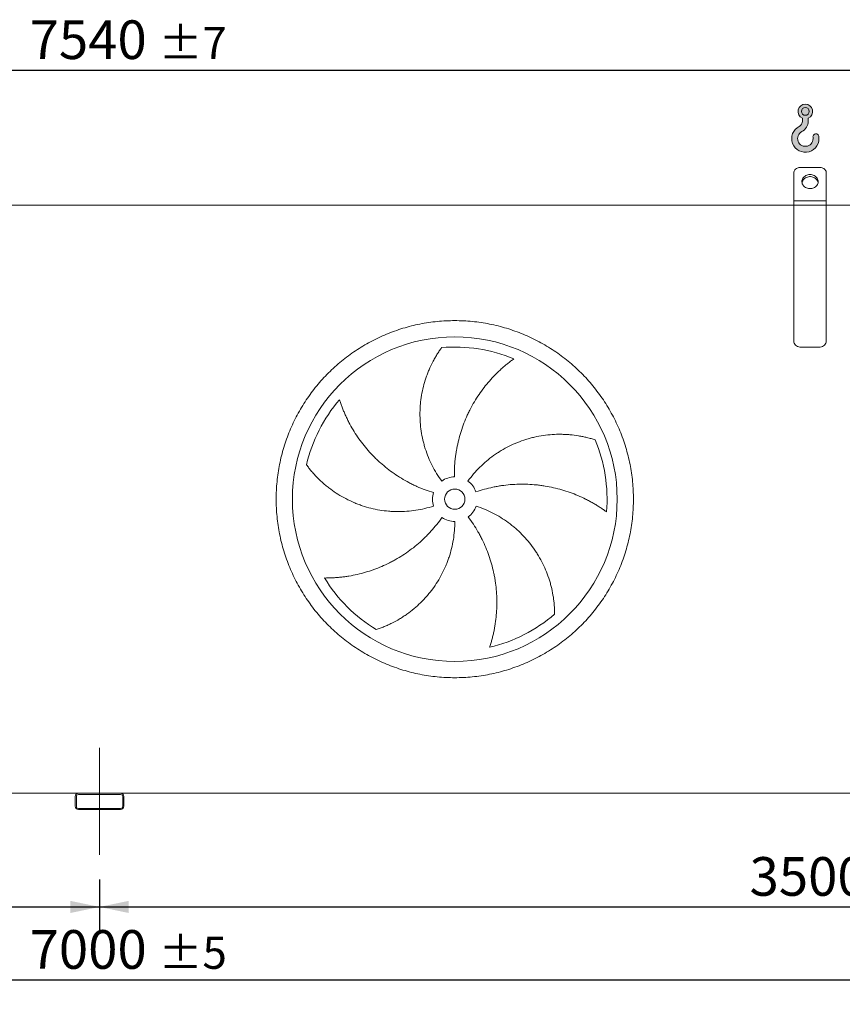
# Model space of a CAD drawing. Units: millimetres. Extents: x 176 to 12462, y 115 to 8720.
# Drawn here: x 4508 to 6534, y 2365 to 4792 of the extents above; entities that cross this region are included whole.
import ezdxf

# ---------------------------------------------------------------- set-up
doc = ezdxf.new("R2010")
doc.units = ezdxf.units.MM
doc.header["$LTSCALE"] = 60
doc.linetypes.add('SLD-Center', pattern=[19.05, 15.24, -1.27, 1.27, -1.27])
doc.linetypes.add('SLD-Solid', pattern=[0])
doc.layers.add('GEOMETRY', color=7, linetype='SLD-Solid')
doc.styles.add('SLDTEXTSTYLE0', font='TXT', dxfattribs={"width": 0.605})
doc.dimstyles.new('SLDDIMSTYLE0', dxfattribs={"dimtxt": 92.45947265625, "dimasz": 72, "dimexe": 0, "dimexo": 0.0625, "dimgap": 23.1148681640625, "dimtad": 1, "dimdec": 0, "dimrnd": 1e-09, "dimzin": 12, "dimdsep": 46, "dimtxsty": 'SLDTEXTSTYLE0', "dimsah": 1, "dimcen": 0.09, "dimadec": 0, "dimazin": 3, "dimtol": 1, "dimtp": 5, "dimtm": 5, "dimtfac": 1, "dimtdec": 0, "dimtofl": 0, "dimtmove": 0, "dimatfit": 3, "dimfxl": 1, "dimfrac": 2, "dimtolj": 1, "dimarcsym": 0})
doc.dimstyles.new('SLDDIMSTYLE2', dxfattribs={"dimtxt": 92.45947265625, "dimasz": 72, "dimexe": 0, "dimexo": 0.0625, "dimgap": 23.1148681640625, "dimtad": 1, "dimdec": 0, "dimrnd": 1e-09, "dimzin": 12, "dimdsep": 46, "dimtxsty": 'SLDTEXTSTYLE0', "dimsah": 1, "dimcen": 0.09, "dimadec": 0, "dimazin": 3, "dimtol": 1, "dimtp": 7, "dimtm": 7, "dimtfac": 1, "dimtdec": 0, "dimtofl": 0, "dimtmove": 0, "dimatfit": 3, "dimfxl": 1, "dimfrac": 2, "dimtolj": 1, "dimarcsym": 0})
doc.dimstyles.new('SLDDIMSTYLE4', dxfattribs={"dimtxt": 92.45947265625, "dimasz": 72, "dimexe": 0, "dimexo": 0.0625, "dimgap": 23.1148681640625, "dimtad": 1, "dimdec": 0, "dimrnd": 1e-09, "dimzin": 12, "dimdsep": 46, "dimtxsty": 'SLDTEXTSTYLE0', "dimsah": 1, "dimcen": 0.09, "dimadec": 0, "dimazin": 3, "dimtfac": 1, "dimtdec": 0, "dimtofl": 0, "dimtmove": 0, "dimatfit": 3, "dimfxl": 1, "dimfrac": 2, "dimtolj": 1, "dimtzin": 12, "dimarcsym": 0})

# ---------------------------------------------------------------- blocks, each defined once
blk = doc.blocks.new('HOOK')
at = {"layer": 'GEOMETRY'}
h = blk.add_hatch(color=256, dxfattribs=at)
edge = h.paths.add_edge_path(flags=0)
edge.add_arc((1680.000000000001, 1680.000000000002), 1680, 116.743683950403, 370.0000000000011)
edge.add_arc((2979.946233976114, 1909.215594520354), 360.0000000000002, 10.00000000000028, 190.0000000000011)
edge.add_arc((1680.000000000001, 1680.000000000002), 959.9999999999997, -243.2563160495987, 9.999999999999375, ccw=False)
edge.add_arc((600.0000000000014, 3823.268531939012), 1440, 296.7436839504039, 360.0000000000008)
edge.add_line((2040.000000000001, 3823.268531939012), (2040.000000000001, 4198.40490684696))
edge.add_arc((1680.000000000001, 5023.268531939011), 900, 293.5781784782027, 606.4218215217998)
edge.add_line((1320, 4198.40490684696), (1320, 3823.268531939012))
edge.add_arc((600.0000000000014, 3823.268531939012), 719.9999999999992, 296.74368395040307, 360, ccw=False)
edge = h.paths.add_edge_path(flags=0)
edge.add_arc((1680.000000000001, 5023.268531939011), 480.0000000000009, 0, 360)
at = {"layer": 'GEOMETRY', "lineweight": 0}
for p, q in [((1320, 4198.40490684696), (1320, 3823.268531939012)), ((2040.000000000001, 4198.40490684696), (2040.000000000001, 3823.268531939012))]:
    blk.add_line(p, q, dxfattribs=at)
blk.add_circle((1680.000000000001, 5023.268531939011), 480.000000000001, dxfattribs=at)
for centre, radius, start, end in [((1680.000000000001, 5023.268531939011), 899.9999999999999, 293.5781784782027, 246.4218215217989), ((600.0000000000014, 3823.268531939012), 719.9999999999994, 296.7436839504039, 0), ((600.0000000000014, 3823.268531939012), 1440, 296.7436839504039, 0), ((1680.000000000001, 1680.000000000002), 1680, 116.743683950403, 10.00000000000022), ((1680.000000000001, 1680.000000000002), 959.9999999999997, 116.743683950403, 10.00000000000018), ((2979.946233976114, 1909.215594520354), 360.0000000000003, 10.00000000000029, 190.0000000000011)]:
    blk.add_arc(centre, radius, start, end, dxfattribs=at)
blk = doc.blocks.new('_D_11')
at = {"layer": 'GEOMETRY'}
for p, q in [((1204.42027604228, 2672.77213202065), (1204.420276042283, 2364.772132020602)), ((8204.420276042274, 2672.772132020723), (8204.420276042278, 2364.772132020677)), ((1204.420276042283, 2424.772132020602), (8204.420276042278, 2424.772132020677))]:
    blk.add_line(p, q, dxfattribs=at)
for points in [[(1204.420276042283, 2424.772132020602), (1276.420276042283, 2409.772132020603), (1276.420276042282, 2439.772132020603)], [(8204.420276042278, 2424.772132020677), (8132.420276042278, 2439.772132020677), (8132.420276042278, 2409.772132020677)]]:
    blk.add_solid(points, dxfattribs=at)
at = {"layer": 'GEOMETRY', "attachment_point": 1, "style": 'SLDTEXTSTYLE0'}
for s, insert, char_height in [('7000', (4532.152672332007, 2547.55583423392), 95.24999999999999), ('±5', (4849.652682464797, 2531.589799953483), 79.375)]:
    blk.add_mtext(s, dxfattribs=dict(at, insert=insert, char_height=char_height))
blk = doc.blocks.new('_D_14')
at = {"layer": 'GEOMETRY'}
for p, q in [((839.4202760422563, 4394.772132020646), (839.420276042253, 4727.044545380203)), ((8379.420276042258, 4394.772132020725), (8379.420276042254, 4727.044545380278)), ((839.4202760422537, 4667.044545380203), (8379.420276042254, 4667.044545380278))]:
    blk.add_line(p, q, dxfattribs=at)
for points in [[(839.4202760422537, 4667.044545380203), (911.4202760422538, 4652.044545380204), (911.4202760422536, 4682.044545380204)], [(8379.420276042254, 4667.044545380278), (8307.420276042254, 4682.044545380277), (8307.420276042254, 4652.044545380277)]]:
    blk.add_solid(points, dxfattribs=at)
at = {"layer": 'GEOMETRY', "attachment_point": 1, "style": 'SLDTEXTSTYLE0'}
for s, insert, char_height in [('7540', (4532.15267233201, 4789.828247593522), 95.24999999999999), ('±7', (4849.6526824648, 4773.862213313085), 79.375)]:
    blk.add_mtext(s, dxfattribs=dict(at, insert=insert, char_height=char_height))
blk = doc.blocks.new('_D_15')
at = {"layer": 'GEOMETRY'}
for p, q in [((1204.42027604228, 2672.77213202065), (1204.420276042281, 2544.772132020622)), ((4704.420276042276, 2672.772132020687), (4704.420276042278, 2544.772132020659)), ((1204.420276042281, 2604.772132020622), (4704.420276042277, 2604.772132020659))]:
    blk.add_line(p, q, dxfattribs=at)
for points in [[(1204.420276042281, 2604.772132020622), (1276.420276042281, 2589.772132020623), (1276.42027604228, 2619.772132020623)], [(4704.420276042277, 2604.772132020659), (4632.420276042277, 2619.772132020658), (4632.420276042277, 2589.772132020658)]]:
    blk.add_solid(points, dxfattribs=at)
at = {"layer": 'GEOMETRY', "insert": (2805.396765351782, 2727.55583423392), "char_height": 95.24999999999999, "attachment_point": 1, "style": 'SLDTEXTSTYLE0'}
blk.add_mtext('3500', dxfattribs=at)
blk = doc.blocks.new('_D_16')
at = {"layer": 'GEOMETRY'}
for p, q in [((4704.420276042276, 2672.772132020687), (4704.420276042278, 2544.772132020621)), ((8204.420276042274, 2672.772132020723), (8204.420276042276, 2544.772132020659)), ((4704.420276042277, 2604.772132020621), (8204.420276042276, 2604.77213202066))]:
    blk.add_line(p, q, dxfattribs=at)
for points in [[(4704.420276042277, 2604.772132020621), (4776.420276042277, 2589.772132020622), (4776.420276042277, 2619.772132020622)], [(8204.420276042276, 2604.77213202066), (8132.420276042276, 2619.772132020659), (8132.420276042276, 2589.772132020659)]]:
    blk.add_solid(points, dxfattribs=at)
at = {"layer": 'GEOMETRY', "insert": (6305.396765351782, 2727.55583423392), "char_height": 95.24999999999999, "attachment_point": 1, "style": 'SLDTEXTSTYLE0'}
blk.add_mtext('3500', dxfattribs=at)

msp = doc.modelspace()

# ---------------------------------------------------------------- linework, layer by layer
at = {"color": 7, "linetype": 'SLD-Solid', "lineweight": 15}
for p, q in [((6479.420276042255, 4427.044545380228), (6429.420276042256, 4427.044545380227)), ((6414.420276042256, 4344.772132020705), (6414.420276042256, 4414.05416432346)), ((6494.420276042256, 4344.772132020706), (6494.420276042256, 4414.054164323461)), ((6494.420276042256, 4344.772132020706), (6414.420276042256, 4344.772132020705)), ((6414.420276042256, 4334.772132020705), (6414.420276042256, 4344.772132020705)), ((6494.420276042256, 4334.772132020706), (6494.420276042256, 4344.772132020706)), ((6414.420276042257, 4334.772132020705), (2994.420276042257, 4334.772132020669)), ((6494.420276042256, 4334.772132020706), (6414.420276042256, 4334.772132020705)), ((6414.42027604226, 3999.772132020705), (6414.420276042256, 4334.772132020705)), ((6494.42027604226, 3999.772132020706), (6494.420276042256, 4334.772132020706)), ((8229.420276042256, 4334.772132020724), (6494.420276042256, 4334.772132020706)), ((6479.42027604226, 3984.772132020705), (6429.42027604226, 3984.772132020705)), ((4652.420276042272, 2884.772132020687), (1256.420276042273, 2884.772132020651)), ((4644.420276042272, 2876.772132020687), (4644.420276042272, 2852.772132020686)), ((4647.420276042272, 2876.772132020687), (4647.420276042272, 2852.772132020686)), ((4756.420276042272, 2884.772132020687), (4652.420276042272, 2884.772132020687)), ((4756.420276042272, 2881.772132020688), (4652.420276042272, 2881.772132020687)), ((8152.420276042272, 2884.772132020723), (4756.420276042272, 2884.772132020687)), ((4761.420276042273, 2852.772132020687), (4761.420276042272, 2876.772132020687)), ((4764.420276042273, 2852.772132020687), (4764.420276042272, 2876.772132020687)), ((4652.420276042272, 2847.772132020687), (4756.420276042273, 2847.772132020687)), ((4652.420276042272, 2844.772132020687), (4756.420276042273, 2844.772132020687))]:
    msp.add_line(p, q, dxfattribs=at)
at = {"color": 7, "linetype": 'SLD-Solid', "lineweight": 15, "flags": 128}
for points in [[(6429.420276042256, 4427.044545380227), (6427.073759066652, 4426.884612233117), (6424.785021126631, 4426.408750876655), (6422.610418546162, 4425.628678596732), (6420.603497257868, 4424.56360336179), (6418.813674324458, 4423.239750858897), (6417.285021126631, 4421.689718730287), (6416.05517817943, 4419.951673911228), (6415.154428297828, 4418.068412833407), (6414.604950933329, 4416.086307634744), (6414.420276042256, 4414.05416432346)], [(6494.420276042256, 4414.054164323461), (6494.235601151183, 4416.086307634745), (6493.686123786682, 4418.068412833408), (6492.785373905081, 4419.951673911229), (6491.555530957879, 4421.689718730287), (6490.026877760054, 4423.239750858897), (6488.237054826643, 4424.56360336179), (6486.230133538348, 4425.628678596732), (6484.055530957879, 4426.408750876655), (6481.76679301786, 4426.884612233117), (6479.420276042255, 4427.044545380228)], [(6454.420276042257, 4409.724037304537), (6451.754536934782, 4409.569494866067), (6449.136368004832, 4409.108625364131), (6446.612490538987, 4408.34965302591), (6444.227943190419, 4407.30612173076), (6442.025278263052, 4405.996653319364), (6440.043802364698, 4404.444615286545), (6438.318874979705, 4402.677703787768), (6436.881277478124, 4400.727449400588), (6435.756663821426, 4398.628654460746), (6434.965102766957, 4396.418772013665), (6434.520719740487, 4394.137237463965), (6434.431444767652, 4391.824764849739), (6434.698870962457, 4389.522620299568), (6435.318226098119, 4387.27188563749), (6436.27845776757, 4385.112725276871), (6437.562430613922, 4383.083669485498), (6439.147232111311, 4381.220926812036), (6441.004581439473, 4379.557737943623), (6443.101334155645, 4378.123782525016), (6445.400073657936, 4376.944649524635), (6447.859778885467, 4376.041380598801), (6450.43655634018, 4375.430094602898), (6453.084423367355, 4375.121699950003), (6455.756128717159, 4375.121699950003), (6458.403995744333, 4375.430094602898), (6460.980773199049, 4376.041380598801), (6463.440478426579, 4376.944649524635), (6465.739217928868, 4378.123782525017), (6467.835970645042, 4379.557737943623), (6469.693319973203, 4381.220926812036), (6471.278121470592, 4383.083669485498), (6472.562094316943, 4385.112725276871), (6473.522325986394, 4387.27188563749), (6474.141681122057, 4389.522620299569), (6474.409107316861, 4391.824764849739), (6474.319832344027, 4394.137237463966), (6473.875449317557, 4396.418772013666), (6473.083888263089, 4398.628654460746), (6471.959274606389, 4400.727449400589), (6470.521677104807, 4402.677703787769), (6468.796749719815, 4404.444615286545), (6466.815273821462, 4405.996653319364), (6464.612608894095, 4407.30612173076), (6462.228061545527, 4408.34965302591), (6459.704184079682, 4409.108625364131), (6457.086015149732, 4409.569494866067), (6454.420276042257, 4409.724037304537)], [(6434.629705897441, 4389.903529230318), (6434.698870962457, 4390.284438158131), (6435.318226098119, 4392.535172820208), (6436.27845776757, 4394.694333180827), (6437.562430613922, 4396.723388972201), (6439.147232111311, 4398.586131645662), (6441.004581439473, 4400.249320514075), (6443.101334155645, 4401.683275932682), (6445.400073657936, 4402.862408933064), (6447.859778885467, 4403.765677858897), (6450.43655634018, 4404.3769638548), (6453.084423367355, 4404.685358507696), (6455.756128717159, 4404.685358507696), (6458.403995744333, 4404.376963854801), (6460.980773199049, 4403.765677858897), (6463.440478426579, 4402.862408933064), (6465.739217928868, 4401.683275932682), (6467.835970645042, 4400.249320514075), (6469.693319973203, 4398.586131645662), (6471.278121470592, 4396.723388972201), (6472.562094316943, 4394.694333180827), (6473.522325986394, 4392.535172820208), (6474.141681122057, 4390.284438158131), (6474.210846187068, 4389.903529230343)]]:
    msp.add_lwpolyline(points, dxfattribs=at)
at = {"color": 7, "linetype": 'SLD-Solid', "lineweight": 15}
for radius in [400.0000000000009, 25]:
    msp.add_circle((5579.420276042265, 3609.772132020696), radius, dxfattribs=at)
for centre, radius, start, end in [((5579.420276042265, 3609.772132020696), 375.0000000000009, 67.20582513007004, 94.95167451904267), ((6429.42027604226, 3999.772132020705), 15.00000000000091, 180, 270.0000000000008), ((6479.42027604226, 3999.772132020705), 15, 270.0000000000008, 3.474013860073428e-12), ((5579.420276042265, 3609.772132020696), 375.0000000000008, 139.2058251300699, 166.9516745190425), ((5579.420276042265, 3609.772132020696), 375.0000000000005, 355.2058251300708, 22.95167451904254), ((5579.420276042265, 3609.772132020696), 55.0000000000009, 91.00000000000036, 126.0000000000013), ((5579.420276042265, 3609.772132020696), 55.0000000000004, 19.00000000000045, 54.00000000000129), ((5579.420276042265, 3609.772132020696), 55.00000000000028, 163.0000000000003, 198.0000000000013), ((5579.420276042265, 3609.772132020696), 55.00000000000043, 307.0000000000019, 342.0000000000016), ((5579.420276042265, 3609.772132020696), 55, 235.0000000000021, 270.0000000000008), ((5579.420276042265, 3609.772132020696), 375.0000000000018, 211.2058251300706, 238.9516745190434), ((5579.420276042265, 3609.772132020696), 375.0000000000005, 283.2058251300708, 310.9516745190433), ((4652.420276042272, 2876.772132020687), 8, 90, 180), ((4652.420276042272, 2876.772132020687), 5, 90, 180), ((4756.420276042272, 2876.772132020687), 8, 0, 90), ((4756.420276042272, 2876.772132020687), 5.000000000000455, 0, 90), ((4652.420276042272, 2852.772132020686), 8, 180, 270.0000000000008), ((4652.420276042272, 2852.772132020686), 5, 180, 270.0000000000008), ((4756.420276042273, 2852.772132020687), 5, 270.0000000000008, 0), ((4756.420276042273, 2852.772132020687), 8, 270.0000000000008, 0)]:
    msp.add_arc(centre, radius, start, end, dxfattribs=at)
for points, knots in [([(5139.420276042265, 3609.772132020692), (5139.42031563712, 3624.171507119311), (5140.82498406685, 3652.970080971113), (5147.185920815098, 3695.748805310479), (5157.679792847339, 3737.705534127121), (5172.264319797811, 3778.421289269288), (5190.741979115794, 3817.524819030465), (5212.989527718971, 3854.612928892533), (5238.740861677546, 3889.360283683683), (5267.796461825563, 3921.395474248174), (5299.831863577369, 3950.451332413584), (5334.57892422552, 3976.202509362696), (5371.667291440975, 3998.450270531352), (5410.770502472534, 4016.927830584788), (5451.486549992287, 4031.512525750453), (5493.443196924962, 4042.00638663887), (5536.222229881489, 4048.36753415266), (5579.419942303984, 4050.474422687352), (5622.617986458432, 4048.367567221337), (5665.396700506553, 4042.00651685769), (5707.35367924757, 4031.512623682185), (5748.069432931656, 4016.92808602292), (5787.172963099015, 3998.450429569129), (5824.261072854636, 3976.202880203659), (5859.008427717018, 3950.451546447917), (5891.043618271556, 3921.395946219867), (5920.099476438493, 3889.360544473731), (5945.850653392065, 3854.613483826476), (5968.098414553173, 3817.525116623135), (5986.575974605212, 3778.421905594368), (6001.160669768029, 3737.705858073183), (6011.654530657063, 3695.749211162058), (6018.015678166335, 3652.970178201728), (6020.122566708897, 3609.772465800163), (6018.015711250965, 3566.574421624177), (6011.654660883109, 3523.795707582123), (6001.160767707112, 3481.838728820458), (5986.576230042858, 3441.122975130055), (5968.098573591625, 3402.01944495509), (5945.851024225966, 3364.931335207431), (5920.099690464589, 3330.183980359455), (5891.044090259049, 3298.148789807894), (5859.008688512894, 3269.092931629443), (5824.261627869224, 3243.341754685624), (5787.173260651046, 3221.093993517614), (5748.070049636625, 3202.616433466297), (5707.3540021082, 3188.031738295822), (5665.397355184019, 3177.537877408066), (5622.618322211913, 3171.176729885248), (5579.420609787937, 3169.069841354915), (5536.222565624998, 3171.176696819117), (5493.443851569062, 3177.537747186201), (5451.486872828067, 3188.031640358517), (5410.771119131131, 3202.616178028027), (5371.667588971575, 3221.093834479454), (5334.579479219177, 3243.341383843874), (5299.832124372288, 3269.092717598618), (5267.796933832202, 3298.148317814608), (5238.741075603681, 3330.183719551687), (5212.989898866412, 3364.930780219197), (5190.742136936342, 3402.01914733032), (5172.264579756675, 3441.122358723432), (5157.679873853575, 3481.838404827324), (5147.185991831211, 3523.795301663491), (5140.824730675306, 3566.574324370248), (5139.420236447863, 3595.372921573048), (5139.420276042266, 3609.772132020692)], [0, 0, 0, 0, 0.01562508934358785, 0.03124999736222384, 0.04687481609110559, 0.06249999736218761, 0.07812481609550868, 0.09374999736225723, 0.1093748160789634, 0.1249999973620188, 0.1406248160614864, 0.1562499973620792, 0.1718748160733048, 0.1874999973621237, 0.2031248160772494, 0.2187499973621083, 0.2343748160730091, 0.249999997362073, 0.2656248160687194, 0.2812499973620576, 0.2968748160623616, 0.3124999973620032, 0.3281248160556368, 0.3437499973619837, 0.3593748160710225, 0.374999997362142, 0.3906248160762122, 0.4062499973620245, 0.4218748160724713, 0.4374999973620972, 0.4531248160734603, 0.4687499973620251, 0.4843748160502422, 0.4999999973618638, 0.5156248160466024, 0.5312499973619808, 0.5468748160560585, 0.562499997361946, 0.5781248160637568, 0.593749997362046, 0.6093748160630349, 0.6249999973619296, 0.6406248160579682, 0.6562499973619879, 0.6718748160624458, 0.6874999973619638, 0.7031248160590667, 0.7187499973619459, 0.7343748160637505, 0.749999997362, 0.7656248160697442, 0.7812499973619946, 0.796874816071275, 0.8124999973620055, 0.8281248160724731, 0.8437499973619971, 0.8593748160680956, 0.8749999973619543, 0.8906248160667525, 0.9062499973619752, 0.9218748160591934, 0.9374999973618722, 0.9531248160572572, 0.9687499973619473, 0.9843750893229305, 1, 1, 1, 1]), ([(5547.092087166177, 3654.268066711318), (5542.650852270481, 3660.380902126321), (5538.488758952974, 3666.628952570603), (5530.704661854988, 3679.386446442974), (5527.082700417182, 3685.895910906746), (5520.371696000007, 3699.172458321626), (5517.282660843097, 3705.939546005421), (5511.64046521969, 3719.732372305826), (5509.087280000557, 3726.758100494206), (5506.239056480327, 3735.705621349457), (5505.686035637302, 3737.505392348602), (5504.618791326116, 3741.107501594344), (5504.104265390471, 3742.910637820857), (5502.617394954238, 3748.326202113048), (5501.701734008285, 3751.94478355453), (5499.177752481461, 3762.82451587186), (5497.792091038437, 3770.109625773778), (5495.603449616919, 3784.741194639297), (5494.800491562851, 3792.087660796356), (5493.776736055225, 3806.840241073091), (5493.555929792864, 3814.246361795782), (5493.65000054514, 3823.540630177113), (5493.687344974256, 3825.401316016647), (5493.799357703767, 3829.126339949168), (5493.873991502802, 3830.988284754911), (5494.152625371248, 3836.555546198423), (5494.411521279639, 3840.248996616022), (5495.403026552796, 3851.275467971147), (5496.350165426433, 3858.554721344524), (5498.799837228535, 3872.968659254525), (5500.302427899542, 3880.103361969168), (5503.854813499949, 3894.223291448623), (5505.904665196461, 3901.20856482091), (5509.388879331669, 3911.567153098989), (5510.619199498463, 3915.001731296406), (5513.214144972178, 3921.822436382389), (5514.571535180115, 3925.189736224973), (5518.81633185259, 3935.161747072922), (5521.876607439304, 3941.637106977363), (5526.782418340374, 3951.080109853747), (5528.470218937886, 3954.182653918375), (5531.944639438187, 3960.293682571677), (5533.731298114818, 3963.302198508496), (5537.3954162737, 3969.219296943923), (5539.272951804912, 3972.12794439362), (5543.107363286012, 3977.835986214184), (5545.06441092063, 3980.635533924543), (5547.051970055919, 3983.372577373181)], [0, 0, 0, 0, 0.06250000000000056, 0.06250000000000056, 0.1250000000000011, 0.1250000000000011, 0.1875000000000016, 0.1875000000000016, 0.2500000000000021, 0.2500000000000021, 0.2656250000000022, 0.2656250000000022, 0.2812500000000023, 0.2812500000000023, 0.3125000000000028, 0.3125000000000028, 0.3750000000000038, 0.3750000000000038, 0.4375000000000048, 0.4375000000000048, 0.5000000000000059, 0.5000000000000059, 0.515625000000006, 0.515625000000006, 0.5312500000000062, 0.5312500000000062, 0.5625000000000057, 0.5625000000000057, 0.6250000000000048, 0.6250000000000048, 0.6875000000000041, 0.6875000000000041, 0.7500000000000034, 0.7500000000000034, 0.7812500000000042, 0.7812500000000042, 0.8125000000000051, 0.8125000000000051, 0.8750000000000033, 0.8750000000000033, 0.9062500000000024, 0.9062500000000024, 0.9375000000000017, 0.9375000000000017, 0.9687500000000008, 0.9687500000000008, 1, 1, 1, 1]), ([(5724.703473821279, 3955.485586261495), (5722.12271253562, 3953.63848336794), (5719.528583319579, 3951.728583217923), (5714.341272634381, 3947.795231220522), (5711.747835659953, 3945.7716503573), (5706.578360587385, 3941.617386453551), (5704.00221217031, 3939.486650132158), (5698.87853605051, 3935.121922537099), (5696.330953549648, 3932.887906123148), (5691.272607462796, 3928.31889647084), (5688.761813720133, 3925.983890266613), (5683.783397108853, 3921.214131841056), (5681.314187677693, 3918.777773888443), (5673.989074003606, 3911.329943631157), (5669.251481720613, 3906.216576209189), (5660.080740263023, 3895.704530777288), (5655.647457820627, 3890.305795020641), (5647.094893427026, 3879.228553278957), (5642.975543689549, 3873.550023904452), (5631.102888613716, 3856.096946463533), (5623.833489255006, 3843.906742175345), (5616.438335447776, 3829.550129446861), (5615.627642352108, 3827.946085892367), (5614.033793370903, 3824.731289869188), (5613.24991125666, 3823.119143762099), (5610.937223401758, 3818.268568824923), (5609.447367869265, 3815.01600731155), (5605.132561682452, 3805.202503274905), (5602.462240569238, 3798.585799066493), (5595.066278787936, 3778.516119587964), (5590.953433573363, 3764.844454741139), (5586.034774357754, 3743.897042378284), (5584.604191678689, 3736.841034062229), (5582.780038961717, 3726.144391863361), (5582.225108703994, 3722.555575590382), (5581.228781083005, 3715.373422255193), (5580.78685051613, 3711.777847743592), (5578.857258206342, 3693.777655014339), (5578.206551442267, 3679.306367784868), (5578.460393688214, 3664.763755254298)], [0, 0, 0, 0, 0.0312499999999952, 0.0312499999999952, 0.0624999999999904, 0.0624999999999904, 0.0937499999999856, 0.0937499999999856, 0.1249999999999808, 0.1249999999999808, 0.156249999999976, 0.156249999999976, 0.1874999999999712, 0.1874999999999712, 0.2499999999999667, 0.2499999999999667, 0.3124999999999622, 0.3124999999999622, 0.3749999999999577, 0.3749999999999577, 0.4999999999999482, 0.4999999999999482, 0.515624999999949, 0.515624999999949, 0.53124999999995, 0.53124999999995, 0.5624999999999515, 0.5624999999999515, 0.624999999999958, 0.624999999999958, 0.7499999999999707, 0.7499999999999707, 0.812499999999977, 0.812499999999977, 0.8437499999999809, 0.8437499999999809, 0.8749999999999848, 0.8749999999999848, 1, 1, 1, 1]), ([(5295.522219726499, 3854.775996521097), (5296.481419873987, 3851.750760498902), (5297.496212843774, 3848.693405399959), (5299.634085734955, 3842.5445071587), (5300.757209402233, 3839.452681148342), (5303.110693508881, 3833.252480049374), (5304.341070530942, 3830.14398357653), (5306.908870157386, 3823.922303012715), (5308.246299738043, 3820.80905903685), (5311.028571236621, 3814.586384399247), (5312.473416166888, 3811.476921050135), (5315.471310660706, 3805.268229078587), (5317.025397090667, 3802.166995347247), (5321.845119978097, 3792.898892134182), (5325.244224857107, 3786.813056690019), (5332.40785920329, 3774.842762583419), (5336.172402408843, 3768.958159331061), (5344.064597606737, 3757.401131284513), (5348.192250896682, 3751.728634794008), (5361.122261739488, 3735.043771285026), (5370.469467021994, 3724.363181365421), (5381.838188906898, 3712.89353483329), (5383.113207038034, 3711.626843163879), (5385.678133322778, 3709.117576099703), (5386.969142488258, 3707.873879362441), (5390.867653540186, 3704.175472419804), (5393.500632683429, 3701.753438824406), (5401.500481206011, 3694.617274762196), (5406.968166255396, 3690.03297441972), (5423.770087823237, 3676.79712474282), (5435.501674697875, 3668.660799721919), (5453.903898437929, 3657.509770415177), (5460.172486766257, 3653.968778954039), (5469.781903842088, 3648.928462403647), (5473.023588063961, 3647.291687147913), (5479.546339627572, 3644.124715834823), (5482.829370141157, 3642.593321260822), (5499.352293914942, 3635.195804465441), (5512.914226485256, 3630.105071872883), (5526.823514464298, 3625.852575780446)], [0, 0, 0, 0, 0.03124999999999407, 0.03124999999999407, 0.06249999999998813, 0.06249999999998813, 0.09374999999998221, 0.09374999999998221, 0.1249999999999763, 0.1249999999999763, 0.1562499999999703, 0.1562499999999703, 0.1874999999999644, 0.1874999999999644, 0.2499999999999561, 0.2499999999999561, 0.3124999999999478, 0.3124999999999478, 0.3749999999999394, 0.3749999999999394, 0.4999999999999226, 0.4999999999999226, 0.5156249999999231, 0.5156249999999231, 0.5312499999999236, 0.5312499999999236, 0.56249999999993, 0.56249999999993, 0.6249999999999369, 0.6249999999999369, 0.7499999999999509, 0.7499999999999509, 0.8124999999999547, 0.8124999999999547, 0.8437499999999599, 0.8437499999999599, 0.8749999999999653, 0.8749999999999653, 1, 1, 1, 1]), ([(5611.74846491835, 3654.268066711319), (5616.189699814048, 3660.380902126322), (5620.84579133594, 3666.270041866361), (5630.573470725708, 3677.615440547072), (5635.64509168432, 3683.07166571785), (5646.198024202909, 3693.556888977514), (5651.679342681218, 3698.585881089277), (5663.053565679123, 3708.214145730418), (5668.946452631904, 3712.81343857845), (5676.575901174449, 3718.287196119028), (5678.116692272282, 3719.369310020153), (5681.212705113548, 3721.497432649313), (5682.76859231338, 3722.543975630376), (5687.459631789654, 3725.631574848061), (5690.618152455932, 3727.620623318373), (5700.1854395866, 3733.383094576775), (5706.685797896401, 3736.952159687122), (5719.924919415732, 3743.555084806703), (5726.663696241669, 3746.588926187468), (5740.377875996083, 3752.121373550479), (5747.353282482335, 3754.619989950842), (5756.221726451722, 3757.402610229009), (5758.002883907429, 3757.942077111962), (5761.580206028813, 3758.986642375254), (5763.374083881557, 3759.491034001907), (5768.754966755885, 3760.946415843835), (5772.347650078624, 3761.841530150036), (5783.140839492075, 3764.305919635783), (5790.356502854575, 3765.654550036908), (5804.821962646844, 3767.778925476789), (5812.071794208366, 3768.554621216441), (5826.598392670528, 3769.539399911311), (5833.875221439516, 3769.748443280295), (5844.803505700822, 3769.635738538497), (5848.450173516263, 3769.526977558249), (5855.738931784868, 3769.166751541231), (5859.360880884726, 3768.916349615332), (5870.156541091696, 3767.960828899733), (5877.260651487934, 3767.051330116497), (5887.757459846534, 3765.303675058057), (5891.22971366404, 3764.657220143353), (5898.115302266227, 3763.241261593177), (5901.528678846541, 3762.471730768695), (5908.288448651608, 3760.815431291153), (5911.634927148936, 3759.928610382216), (5918.248495828753, 3758.04575028412), (5921.515784899267, 3757.049595197581), (5924.733057456608, 3756.005107070412)], [0, 0, 0, 0, 0.06249999999999818, 0.06249999999999818, 0.1249999999999964, 0.1249999999999964, 0.1874999999999946, 0.1874999999999946, 0.2499999999999927, 0.2499999999999927, 0.2656249999999967, 0.2656249999999967, 0.2812500000000006, 0.2812500000000006, 0.3125000000000085, 0.3125000000000085, 0.3750000000000182, 0.3750000000000182, 0.4375000000000279, 0.4375000000000279, 0.5000000000000375, 0.5000000000000375, 0.5156250000000364, 0.5156250000000364, 0.5312500000000353, 0.5312500000000353, 0.562500000000033, 0.562500000000033, 0.6250000000000284, 0.6250000000000284, 0.687500000000024, 0.687500000000024, 0.7500000000000194, 0.7500000000000194, 0.7812500000000171, 0.7812500000000171, 0.8125000000000148, 0.8125000000000148, 0.8750000000000099, 0.8750000000000099, 0.9062500000000074, 0.9062500000000074, 0.9375000000000049, 0.9375000000000049, 0.9687500000000024, 0.9687500000000024, 1, 1, 1, 1]), ([(5527.112167646032, 3592.776197330074), (5519.926098632771, 3590.441301969176), (5512.697691976312, 3588.413669767128), (5498.159176008256, 3584.95283591081), (5490.84905977514, 3583.519681027202), (5476.148498428086, 3581.239815323183), (5468.758051230365, 3580.393113404858), (5453.896759566018, 3579.289284218291), (5446.425917368238, 3579.032130186395), (5437.036169882637, 3579.088244649411), (5435.153593107323, 3579.118450397724), (5431.397987007447, 3579.216553713622), (5429.524105291293, 3579.284410206892), (5423.91412934856, 3579.543813790041), (5420.189699095508, 3579.791171641623), (5409.062505594286, 3580.752744743832), (5401.705761415797, 3581.686125164649), (5387.113985108783, 3584.126006912693), (5379.87895291389, 3585.632531314191), (5365.532057459594, 3589.217679983964), (5358.420185198276, 3591.296297915009), (5349.609880151143, 3594.257851397069), (5347.851802821917, 3594.868351605333), (5344.343708374544, 3596.125977741245), (5342.595956746316, 3596.772331289718), (5337.387279073103, 3598.757706244137), (5333.954602221301, 3600.145269831774), (5323.774196766684, 3604.495614419473), (5317.143897420159, 3607.645810015816), (5304.192418062868, 3614.429738116046), (5297.871238607209, 3618.063531153669), (5285.540135187243, 3625.805348795855), (5279.530184438599, 3629.913441791654), (5270.755262936934, 3636.428106164771), (5267.868974801616, 3638.659553208042), (5262.183981034719, 3643.235206795437), (5259.400945219361, 3645.566714474364), (5251.228713631313, 3652.68527683018), (5246.015957562601, 3657.596768123748), (5238.551107083242, 3665.180519915657), (5236.121971401233, 3667.744452513895), (5231.383692759444, 3672.937234478036), (5229.074531967582, 3675.566130407167), (5224.5793117235, 3680.879397832583), (5222.393213999547, 3683.563861726722), (5218.149441941902, 3688.974485679132), (5216.091674827183, 3691.700856403801), (5214.102781370104, 3694.436930410914)], [0, 0, 0, 0, 0.06250000000001603, 0.06250000000001603, 0.1250000000000321, 0.1250000000000321, 0.1875000000000481, 0.1875000000000481, 0.2500000000000641, 0.2500000000000641, 0.2656250000000662, 0.2656250000000662, 0.2812500000000683, 0.2812500000000683, 0.3125000000000653, 0.3125000000000653, 0.375000000000059, 0.375000000000059, 0.4375000000000528, 0.4375000000000528, 0.5000000000000465, 0.5000000000000465, 0.5156250000000415, 0.5156250000000415, 0.5312500000000365, 0.5312500000000365, 0.5625000000000333, 0.5625000000000333, 0.6250000000000272, 0.6250000000000272, 0.687500000000021, 0.687500000000021, 0.7500000000000148, 0.7500000000000148, 0.7812500000000118, 0.7812500000000118, 0.8125000000000087, 0.8125000000000087, 0.8750000000000022, 0.8750000000000022, 0.9062500000000017, 0.9062500000000017, 0.9375000000000012, 0.9375000000000012, 0.9687500000000007, 0.9687500000000007, 1, 1, 1, 1]), ([(5953.108286579733, 3578.430932609241), (5950.554088240859, 3580.314596262501), (5947.93603524435, 3582.191568153614), (5942.592228039512, 3585.909521170762), (5939.866272174354, 3587.750705428665), (5934.317876768864, 3591.38343023688), (5931.495352464987, 3593.175059242039), (5925.760946849162, 3596.699189800473), (5922.849024693827, 3598.431735701092), (5916.940523386714, 3601.830607078641), (5913.94392258474, 3603.496957229598), (5907.869197414996, 3606.757776376026), (5904.78905563124, 3608.353258083891), (5895.442163521762, 3613.018349055513), (5889.115065587025, 3615.943949635932), (5876.283601318011, 3621.417442374334), (5869.779138881334, 3623.965443432807), (5856.60116819722, 3628.676359581395), (5849.92761675797, 3630.839331912341), (5829.659901541595, 3636.737600354551), (5815.819960377606, 3639.884229694252), (5799.880782087806, 3642.48100159686), (5798.104728069096, 3642.756339830158), (5794.554748941032, 3643.278753685111), (5792.779273985778, 3643.526089333362), (5787.451443234152, 3644.226676099847), (5783.897682733501, 3644.63851612948), (5773.231137332604, 3645.709601148309), (5766.113103074372, 3646.204553396481), (5744.740225746192, 3647.036659012333), (5730.466760738479, 3646.7234304751), (5709.024638424105, 3644.928246965238), (5701.871901376397, 3644.10838546215), (5691.135095920807, 3642.537813568146), (5687.550445938273, 3641.956578387802), (5680.411930040958, 3640.684734827331), (5676.85577141638, 3639.993942144079), (5659.140294010714, 3636.266728028733), (5645.176202543494, 3632.413713252515), (5631.423797700228, 3627.67838051584)], [0, 0, 0, 0, 0.03125000000000243, 0.03125000000000243, 0.06250000000000486, 0.06250000000000486, 0.09375000000000729, 0.09375000000000729, 0.1250000000000097, 0.1250000000000097, 0.1562500000000122, 0.1562500000000122, 0.1875000000000146, 0.1875000000000146, 0.2500000000000129, 0.2500000000000129, 0.3125000000000112, 0.3125000000000112, 0.3750000000000095, 0.3750000000000095, 0.5000000000000059, 0.5000000000000059, 0.5156250000000083, 0.5156250000000083, 0.5312500000000107, 0.5312500000000107, 0.562500000000008, 0.562500000000008, 0.6250000000000023, 0.6250000000000023, 0.749999999999999, 0.749999999999999, 0.8124999999999973, 0.8124999999999973, 0.8437499999999966, 0.8437499999999966, 0.8749999999999957, 0.8749999999999957, 1, 1, 1, 1]), ([(5631.728384438498, 3592.776197330074), (5638.914453451759, 3590.441301969177), (5645.954169584525, 3587.832940048737), (5659.75030317705, 3582.087288176964), (5666.506698745333, 3578.949956319007), (5679.739774139982, 3572.15363325823), (5686.216450419648, 3568.494633628659), (5698.888302451384, 3560.652402129158), (5705.083492099196, 3556.469193245076), (5712.646974134138, 3550.904640596077), (5714.152256245189, 3549.773652767527), (5717.132941721881, 3547.486795638834), (5718.60905882968, 3546.330458545305), (5722.995151104819, 3542.823135513281), (5725.862885176702, 3540.433853631723), (5734.29977533041, 3533.115524411279), (5739.702879147943, 3528.036218055617), (5750.073747649598, 3517.48548133917), (5755.041498824694, 3512.0140322719), (5764.541083548374, 3500.680692506477), (5769.072928104584, 3494.818801644056), (5774.459857152711, 3487.244287172417), (5775.523328570541, 3485.717010202354), (5777.62222250075, 3482.637563106014), (5778.656266186377, 3481.087349469183), (5781.703200823747, 3476.419563470592), (5783.664705319624, 3473.279324118042), (5789.343757950997, 3463.775929226626), (5792.856144286761, 3457.330175279406), (5799.346618299177, 3444.229173596118), (5802.324669945899, 3437.573877213508), (5807.750215936034, 3424.062574438879), (5810.197691749069, 3417.206496973747), (5813.467528726069, 3406.778253334544), (5814.490973214896, 3403.276457154682), (5816.400728086962, 3396.233120146551), (5817.281825528262, 3392.711063402915), (5819.709113794685, 3382.148508275769), (5821.039419892681, 3375.111047210562), (5822.620993330619, 3364.587934107451), (5823.079163609891, 3361.085858933341), (5823.860270898292, 3354.09971976937), (5824.183194964697, 3350.615607627631), (5824.696844301472, 3343.674859819533), (5824.887546224228, 3340.218126906181), (5825.140544974189, 3333.346413548933), (5825.202793036218, 3329.931208137026), (5825.203617692437, 3326.548635524951)], [0, 0, 0, 0, 0.06249999999999931, 0.06249999999999931, 0.1249999999999986, 0.1249999999999986, 0.1874999999999979, 0.1874999999999979, 0.2499999999999972, 0.2499999999999972, 0.2656249999999954, 0.2656249999999954, 0.2812499999999937, 0.2812499999999937, 0.3124999999999902, 0.3124999999999902, 0.3749999999999832, 0.3749999999999832, 0.4374999999999762, 0.4374999999999762, 0.4999999999999691, 0.4999999999999691, 0.5156249999999672, 0.5156249999999672, 0.5312499999999655, 0.5312499999999655, 0.5624999999999655, 0.5624999999999655, 0.6249999999999692, 0.6249999999999692, 0.6874999999999729, 0.6874999999999729, 0.7499999999999767, 0.7499999999999767, 0.7812499999999798, 0.7812499999999798, 0.8124999999999829, 0.8124999999999829, 0.874999999999989, 0.874999999999989, 0.9062499999999917, 0.9062499999999917, 0.9374999999999944, 0.9374999999999944, 0.9687499999999972, 0.9687499999999972, 1, 1, 1, 1]), ([(5258.678430120075, 3415.479393416219), (5261.852009698896, 3415.456797624066), (5265.07331546181, 3415.477148407259), (5271.581904257385, 3415.610272298198), (5274.86946983176, 3415.722999599718), (5281.493478074221, 3416.04532848722), (5284.830041309904, 3416.254908334486), (5291.540704875148, 3416.774425873963), (5294.914864314414, 3417.084351695557), (5301.692748753316, 3417.807536920895), (5305.096505771357, 3418.2207890886), (5311.927723074502, 3419.153364850062), (5315.35741074083, 3419.673054949648), (5325.661276975708, 3421.392882410017), (5332.499631605253, 3422.744996677556), (5346.097742571764, 3425.858993496245), (5352.857640667306, 3427.620844432626), (5366.287849939056, 3431.555450032607), (5372.958229703492, 3433.728183774916), (5392.822070955084, 3440.869448469631), (5405.868360878208, 3446.458685167603), (5420.28977121895, 3453.726666500282), (5421.888468855939, 3454.547851549814), (5425.067529459751, 3456.211835240482), (5426.649299118048, 3457.055334492246), (5431.371399308559, 3459.620168234643), (5434.488525443244, 3461.375830664166), (5443.747509921864, 3466.77894276107), (5449.79704623538, 3470.562393543195), (5467.577166621916, 3482.451868051417), (5478.940531266988, 3491.095007491807), (5495.232390222527, 3505.150704733549), (5500.537173549983, 3510.018259972749), (5508.300272631893, 3517.599815229416), (5510.858673919525, 3520.177048762404), (5515.886283707002, 3525.401906184708), (5518.357238717373, 3528.051026799391), (5530.498559512884, 3541.47930271675), (5539.531001558546, 3552.804344176383), (5547.873572042959, 3564.718769584801)], [0, 0, 0, 0, 0.03125000000000118, 0.03125000000000118, 0.06250000000000236, 0.06250000000000236, 0.09375000000000354, 0.09375000000000354, 0.1250000000000047, 0.1250000000000047, 0.1562500000000059, 0.1562500000000059, 0.1875000000000071, 0.1875000000000071, 0.2500000000000167, 0.2500000000000167, 0.3125000000000263, 0.3125000000000263, 0.3750000000000358, 0.3750000000000358, 0.5000000000000552, 0.5000000000000552, 0.5156250000000551, 0.5156250000000551, 0.5312500000000551, 0.5312500000000551, 0.5625000000000547, 0.5625000000000547, 0.6250000000000475, 0.6250000000000475, 0.7500000000000268, 0.7500000000000268, 0.8125000000000134, 0.8125000000000134, 0.8437500000000095, 0.8437500000000095, 0.8750000000000056, 0.8750000000000056, 1, 1, 1, 1]), ([(5579.420276042265, 3554.772132020696), (5579.420276042265, 3547.216251912484), (5579.114968361574, 3539.715055850652), (5577.91376844532, 3524.818649025661), (5577.017829589346, 3517.423446132676), (5574.643387440341, 3502.737864222928), (5573.164875036996, 3495.447485975267), (5569.622287295112, 3480.972455719789), (5567.558238111431, 3473.787797599354), (5564.603278539779, 3464.874957389507), (5563.99280294923, 3463.093854569476), (5562.738955042337, 3459.552376507368), (5562.095358386501, 3457.791177900052), (5560.115073014054, 3452.535933839051), (5558.728909474894, 3449.070227957231), (5554.375907218567, 3438.784780499734), (5551.214850712745, 3432.076531422315), (5544.385278420293, 3418.952892405618), (5540.716740668219, 3412.537509533565), (5532.873627152047, 3400.000672989472), (5528.699054633266, 3393.87920879779), (5523.159915910604, 3386.415281127873), (5522.03601993718, 3384.931905167186), (5519.755885603447, 3381.984136931798), (5518.601081894272, 3380.521660587761), (5515.103308187339, 3376.181428346493), (5512.722901312137, 3373.345539387604), (5505.439559448775, 3365.007728850451), (5500.3946702234, 3359.675403426826), (5489.940543973898, 3349.454163660002), (5484.531249550305, 3344.565268550693), (5473.357822917574, 3335.230045508812), (5467.593617387682, 3330.783713236874), (5458.686203515836, 3324.45140896668), (5455.672059180088, 3322.395940886099), (5449.563594332598, 3318.403145237871), (5446.486193398865, 3316.476796385896), (5437.190679841037, 3310.904299024876), (5430.908743828801, 3307.46440767531), (5421.389401610551, 3302.708421168568), (5418.20031259827, 3301.190474594515), (5411.797474849177, 3298.288761691221), (5408.583676317685, 3296.904992791491), (5402.141359261046, 3294.271674216287), (5398.912741033701, 3293.022116694742), (5392.45553418047, 3290.658024377112), (5389.226716528025, 3289.543466440531), (5386.009953636257, 3288.497409724023)], [0, 0, 0, 0, 0.06250000000001615, 0.06250000000001615, 0.1250000000000323, 0.1250000000000323, 0.1875000000000485, 0.1875000000000485, 0.2500000000000646, 0.2500000000000646, 0.2656250000000686, 0.2656250000000686, 0.2812500000000726, 0.2812500000000726, 0.3125000000000782, 0.3125000000000782, 0.3750000000000895, 0.3750000000000895, 0.4375000000001009, 0.4375000000001009, 0.5000000000001122, 0.5000000000001122, 0.5156250000001128, 0.5156250000001128, 0.5312500000001134, 0.5312500000001134, 0.5625000000001098, 0.5625000000001098, 0.6250000000000983, 0.6250000000000983, 0.6875000000000866, 0.6875000000000866, 0.750000000000075, 0.750000000000075, 0.7812500000000663, 0.7812500000000663, 0.8125000000000574, 0.8125000000000574, 0.875000000000034, 0.875000000000034, 0.9062500000000255, 0.9062500000000255, 0.937500000000017, 0.937500000000017, 0.9687500000000085, 0.9687500000000085, 1, 1, 1, 1]), ([(5665.088969963736, 3244.688751295429), (5666.091149861961, 3247.700022350071), (5667.067233341812, 3250.769954924726), (5668.95188954509, 3257.0011282553), (5669.86059314302, 3260.162623569456), (5671.600971271974, 3266.562034876456), (5672.432703735179, 3269.800058818267), (5674.012322279124, 3276.342818879231), (5674.760237915391, 3279.647607546834), (5676.166929371876, 3286.317235233857), (5676.825721968206, 3289.682102468534), (5678.049751952268, 3296.467157957751), (5678.615329070895, 3299.889577834251), (5680.16374573215, 3310.22059287261), (5680.990976441322, 3317.142080890785), (5682.231436855236, 3331.036930872194), (5682.644740433218, 3338.010417886348), (5683.052871041285, 3351.999165926009), (5683.047739163634, 3359.014485717765), (5682.394257361445, 3380.11289353074), (5681.110102678509, 3394.24782170086), (5678.654302549898, 3410.209327726187), (5678.367333896152, 3411.983539667263), (5677.767175116859, 3415.521205208996), (5677.453753362579, 3417.286213153334), (5676.47366072667, 3422.569774524265), (5675.767171481884, 3426.07686717388), (5673.489690068395, 3436.552338157002), (5671.76082407694, 3443.474939677593), (5665.947621232042, 3464.058888708948), (5661.238979934619, 3477.536967673516), (5652.90567876901, 3497.374895611233), (5649.915626840003, 3503.924201652314), (5645.104068854824, 3513.650177038911), (5643.443563585571, 3516.879770214979), (5640.02804575279, 3523.275881001425), (5638.272149420287, 3526.444522155596), (5629.252974566445, 3542.141169878217), (5621.273398181763, 3554.231163016831), (5612.520102315629, 3565.847178968095)], [0, 0, 0, 0, 0.03125000000000183, 0.03125000000000183, 0.06250000000000366, 0.06250000000000366, 0.0937500000000055, 0.0937500000000055, 0.1250000000000073, 0.1250000000000073, 0.1562500000000092, 0.1562500000000092, 0.187500000000011, 0.187500000000011, 0.2500000000000151, 0.2500000000000151, 0.3125000000000192, 0.3125000000000192, 0.3750000000000233, 0.3750000000000233, 0.5000000000000311, 0.5000000000000311, 0.515625000000031, 0.515625000000031, 0.5312500000000309, 0.5312500000000309, 0.5625000000000305, 0.5625000000000305, 0.62500000000003, 0.62500000000003, 0.7500000000000266, 0.7500000000000266, 0.8125000000000235, 0.8125000000000235, 0.8437500000000202, 0.8437500000000202, 0.875000000000017, 0.875000000000017, 1, 1, 1, 1])]:
    msp.add_open_spline(points, degree=3, knots=knots, dxfattribs=at)
at = {"layer": 'GEOMETRY', "linetype": 'SLD-Center', "lineweight": 0}
msp.add_line((4704.420276042274, 2732.772132020687), (4704.420276042271, 2996.772132020687), dxfattribs=at)

# ---------------------------------------------------------------- block references
at = {"layer": 'GEOMETRY', "xscale": 0.02000000000000001, "yscale": 0.02000000000000001, "zscale": 0.02000000000000001, "rotation": 360}
msp.add_blockref('HOOK', (6409.177229864367, 4464.995100606642), dxfattribs=at)

# ---------------------------------------------------------------- dimensions: what is measured, and where the dimension line sits
at = {"layer": 'GEOMETRY'}
for base, p1, p2, angle, dimstyle, picture, middle in [((8379.420276042254, 4667.044545380278), (839.4202760422569, 4334.772132020646), (8379.420276042258, 4334.772132020725), 5.598046206881908e-13, 'SLDDIMSTYLE2', '_D_14', (4749.331499483666, 4667.044545380242)), ((8204.420276042278, 2424.772132020677), (1204.42027604228, 2732.77213202065), (8204.420276042274, 2732.772132020723), 6.17878179398737e-13, 'SLDDIMSTYLE0', '_D_11', (4749.331499483662, 2424.77213202064)), ((4704.420276042276, 2604.772132020658), (1204.42027604228, 2732.77213202065), (4704.420276042275, 2732.772132020687), 6.029895485698522e-13, 'SLDDIMSTYLE4', '_D_15', (2946.50787941415, 2604.77213202064)), ((8204.420276042276, 2604.772132020659), (4704.420276042275, 2732.772132020687), (8204.420276042274, 2732.772132020723), 6.253224948131793e-13, 'SLDDIMSTYLE4', '_D_16', (6446.507879414151, 2604.77213202064))]:
    dim = msp.add_linear_dim(base=base, p1=p1, p2=p2, angle=angle, dimstyle=dimstyle, dxfattribs=at)
    dim.commit()
    dim.dimension.update_dxf_attribs({"geometry": picture, "text_midpoint": middle, "dimtype": 160})

doc.saveas('drawing.dxf')
